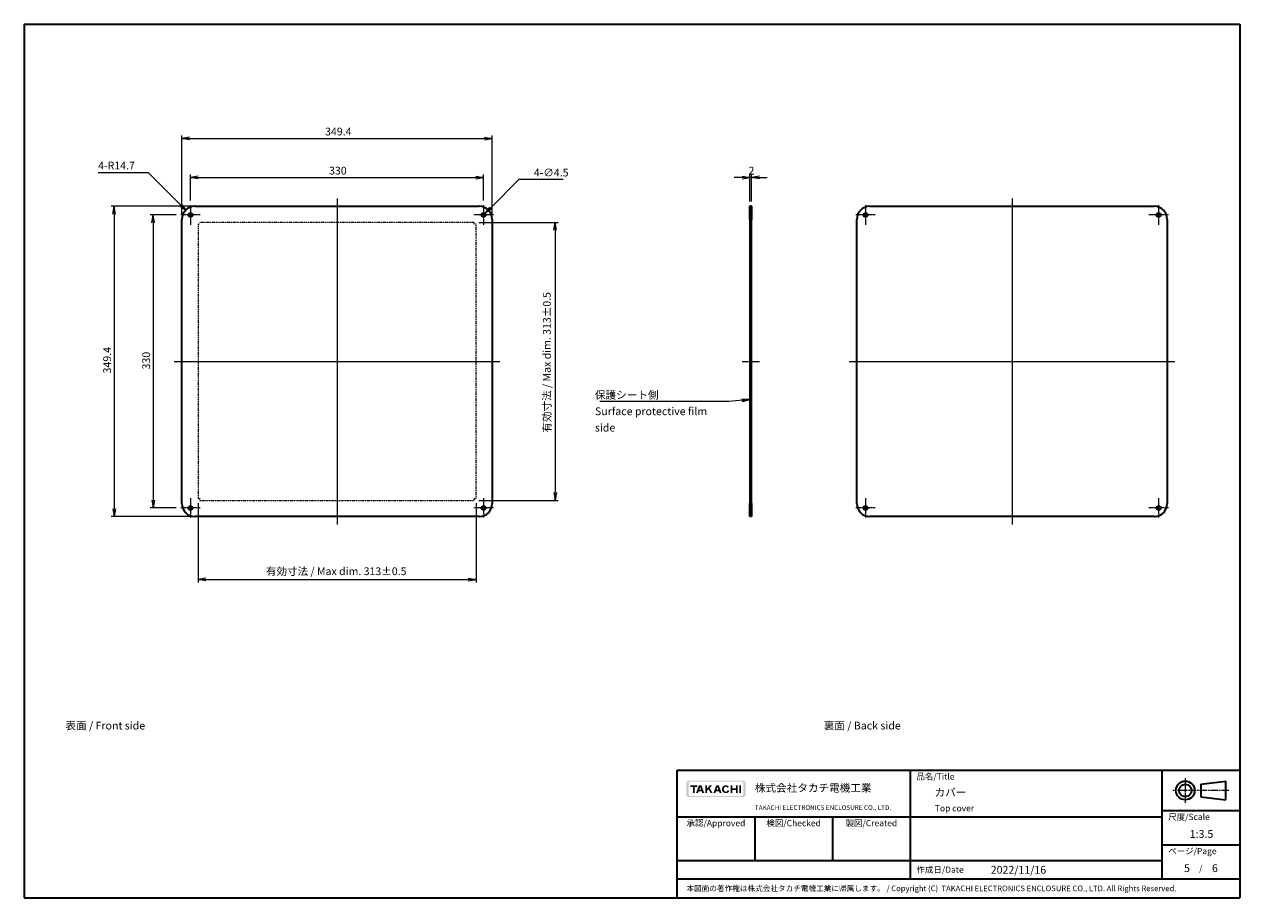
# Model space of a CAD drawing. Units: millimetres. Extents: x 7 to 8268, y 4 to 1830.
# Drawn here: x 5521 to 6890, y 4 to 988 of the extents above; entities that cross this region are included whole.
import ezdxf
from ezdxf.enums import TextEntityAlignment as Align

# ---------------------------------------------------------------- set-up
doc = ezdxf.new("R2010")
doc.units = ezdxf.units.MM
doc.header["$LTSCALE"] = 0.5
doc.linetypes.add('CHAIN', pattern=[0.35429999999999995, 0.2362, -0.0295, 0.0591, -0.0295])
doc.linetypes.add('DASH_DOUBLE_DOT', pattern=[0.43979999999999997, 0.24, -0.06, 0.0098, -0.06, 0.01, -0.06])
doc.layers.get('Defpoints').update_dxf_attribs({"lineweight": 25})
for name, color, linetype, lineweight in [('Border (ISO)', 7, 'Continuous', 35), ('Center Mark (ISO)', 131, 'Continuous', 18), ('Centerline (ISO)', 131, 'Continuous', 18), ('Dimension (ISO)', 7, 'Continuous', 18), ('Dimension (ISO) @ 1', 7, 'Continuous', 18), ('Hatch (ISO)', 1, 'Continuous', 18), ('Sketch Geometry (ISO)', 7, 'Continuous', 18), ('Symbol (ISO)', 7, 'Continuous', 18), ('Symbol (ISO) @ 1', 7, 'Continuous', 18), ('Title (ISO)', 7, 'Continuous', 35), ('Visible (ISO)', 7, 'Continuous', 35), ('Visible Narrow (ISO)', 7, 'Continuous', 25)]:
    doc.layers.add(name, color=color, linetype=linetype, lineweight=lineweight)
doc.styles.add('Note Text (TK)', font='MS PGothic.ttf')
doc.styles.add('文字スタイル40', font='MS PGothic.ttf')
doc.styles.add('文字スタイル67', font='arial.ttf')
doc.dimstyles.new('Default - Method 1b (TK)', dxfattribs={"dimscale": 0.5, "dimtxt": 2.5, "dimasz": 2.5, "dimexe": 1, "dimexo": 1.499999999999999, "dimgap": 1, "dimtad": 1, "dimrnd": 1e-08, "dimdsep": 46, "dimtxsty": 'Note Text (TK)', "dimblk": 'OPEN', "dimcen": 0.09, "dimdle": 5, "dimclrd": 100, "dimclre": 100, "dimclrt": 7, "dimadec": 1, "dimazin": 1, "dimtfac": 1, "dimtmove": 0, "dimatfit": 3, "dimldrblk": 'OPEN', "dimfxl": 1, "dimtolj": 1, "dimlwd": -1, "dimlwe": -1, "dimarcsym": 0})
doc.dimstyles.new('Default - Method 1b (TK)$7', dxfattribs={"dimscale": 0.5, "dimtxt": 2.5, "dimasz": 2.5, "dimexe": 1, "dimexo": 1.499999999999999, "dimgap": 1, "dimtad": 1, "dimrnd": 1e-08, "dimdsep": 46, "dimtxsty": 'Note Text (TK)', "dimblk": 'OPEN', "dimcen": 0.09, "dimdle": 5, "dimclrd": 100, "dimclre": 100, "dimclrt": 7, "dimadec": 1, "dimazin": 1, "dimtfac": 1, "dimtmove": 0, "dimatfit": 3, "dimldrblk": 'OPEN', "dimfxl": 1, "dimtolj": 1, "dimlwd": -1, "dimlwe": -1, "dimarcsym": 0})

# ---------------------------------------------------------------- blocks, each defined once
blk = doc.blocks.new('図面枠 tk図枠')
at = {"layer": 'Border (ISO)'}
for p, q in [((14.49999999999999, 289), (405.4999999999999, 289)), ((14.49999999999999, 289), (14.50000000000001, 8.000000000000007)), ((405.4999999999999, 289), (405.4999999999999, 8.000000000000007)), ((14.50000000000001, 8.000000000000007), (405.4999999999999, 8.000000000000007))]:
    blk.add_line(p, q, dxfattribs=at)
blk = doc.blocks.new('表題欄 tk表題欄')
at = {"layer": 'Hatch (ISO)'}
h = blk.add_hatch(color=256, dxfattribs=at)
edge = h.paths.add_edge_path(flags=0)
edge.add_arc((95.444849922821, 237.346881026017), 0.5958259999999996, 269.9999999999897, 360)
edge.add_line((96.040675922821, 237.3468810260171), (96.04067592282095, 240.7585970260168))
edge.add_arc((95.44484992282096, 240.7585970260169), 0.5958259999999996, 0, 90.0000000000068)
edge.add_line((95.44484992282091, 241.3544230260169), (79.00658192282103, 241.3544230260169))
edge.add_arc((79.00658192282103, 240.7585970260169), 0.5958259999999996, 90, 180)
edge.add_line((78.41075592282102, 240.7585970260168), (78.41075592282081, 237.3468810260171))
edge.add_arc((79.00658192282081, 237.3468810260168), 0.5958259999999996, 180, 270.0000000000205)
edge.add_line((79.00658192282103, 236.7510550260168), (95.44484992282091, 236.751055026017))
edge = h.paths.add_edge_path()
edge.add_line((77.70882392282107, 241.0034570260169), (77.70882392282107, 237.1020210260171))
edge.add_arc((78.41075592282097, 237.102021026017), 0.7019319999998935, 180, 270.000000000008)
edge.add_line((78.41075592282105, 236.4000890260172), (96.04067592282101, 236.4000890260172))
edge.add_arc((96.040675922821, 237.102021026017), 0.7019319999998921, 270, 360)
edge.add_line((96.7426079228209, 237.1020210260171), (96.74260792282098, 241.0034570260169))
edge.add_arc((96.04067592282107, 241.003457026017), 0.7019319999998921, 0, 90.00000000000873)
edge.add_line((96.04067592282095, 241.705389026017), (78.41075592282105, 241.7053890260169))
edge.add_arc((78.41075592282105, 241.0034570260169), 0.7019319999999984, 90.00000000000072, 180)
for points in [[(78.94128592282102, 240.1954190260171), (78.94128592282102, 239.7056990260171), (79.79013392282097, 239.7056990260171), (79.79013392282097, 237.7060090260171), (80.37779792282102, 237.7060090260171), (80.37779792282102, 239.7056990260171), (81.22664592282104, 239.7056990260171), (81.22664592282104, 240.1954190260171)], [(85.55355153134052, 237.7060090260171), (84.81294043548178, 238.9396854897348), (84.28739592282106, 238.3724785432585), (84.28739592282106, 237.7060090260171), (83.76502792282103, 237.7060090260171), (83.76502792282103, 240.1954190260171), (84.28739592282106, 240.1954190260171), (84.28739592282106, 239.1472136578642), (85.2586086041826, 240.1954190260171), (85.97643794456017, 240.1954190260171), (85.18872726044239, 239.3452627384302), (86.172817922821, 237.7060090260171)], [(91.96090243223207, 240.1954190260171), (91.96090243223207, 237.7060090260171), (92.4791894322321, 237.7060090260171), (92.4791894322321, 238.7058540260171), (93.63819343223211, 238.7058540260171), (93.63819343223211, 237.7060090260171), (94.15648043223207, 237.7060090260171), (94.15648043223207, 240.1954190260171), (93.63819343223211, 240.1954190260171), (93.63819343223211, 239.195574026017), (92.4791894322321, 239.195574026017), (92.4791894322321, 240.1954190260171)], [(94.71149643223212, 240.1954190260171), (94.71149643223212, 237.7060090260171), (95.2338644322322, 237.7060090260171), (95.2338644322322, 240.1954190260171)]]:
    blk.add_hatch(color=256, dxfattribs=at).paths.add_polyline_path(points)
h = blk.add_hatch(color=256, dxfattribs=at)
h.paths.add_polyline_path([(82.45967999495221, 238.7589070260171), (81.8218998506899, 238.7589070260171), (82.14078992282104, 239.627313026017)], flags=0)
h.paths.add_polyline_path([(82.64850318183746, 238.2447010260171), (81.63307666380464, 238.2447010260171), (81.43526189659153, 237.7060090260171), (80.81854592282102, 237.7060090260171), (81.73268992282102, 240.1954190260171), (82.54888992282102, 240.1954190260171), (83.46303392282098, 237.7060090260171), (82.84631794905052, 237.7060090260171)])
h = blk.add_hatch(color=256, dxfattribs=at)
h.paths.add_polyline_path([(87.39654585068993, 238.7589070260171), (88.03432599495216, 238.7589070260171), (87.71543592282107, 239.627313026017)], flags=0)
h.paths.add_polyline_path([(87.00990789659151, 237.7060090260171), (87.20772266380467, 238.2447010260171), (88.22314918183736, 238.2447010260171), (88.42096394905047, 237.7060090260171), (89.03767992282091, 237.7060090260171), (88.123535922821, 240.1954190260171), (87.30733592282104, 240.1954190260171), (86.39319192282105, 237.7060090260171)])
h = blk.add_hatch(color=256, dxfattribs=at)
edge = h.paths.add_edge_path()
edge.add_arc((90.39257192282079, 238.9507140260171), 1.273272000000011, 38.55054079078439, 336.5820184016556)
edge.add_line((91.56096443223191, 238.4446700260172), (91.04202846323602, 238.6694270587604))
edge.add_ellipse((90.392571922821, 238.9507140260171), major_axis=(0, -0.7998759999999119), ratio=0.8673469387756529, start_angle=128.5505407907963, end_angle=426.582018401653, ccw=False)
edge.add_line((90.96328818027123, 239.4055047731898), (91.38834540645578, 239.7442231660233))
at = {"layer": 'Title (ISO)'}
for p, q in [((74.70882392282105, 245.052739026017), (255.7088239228211, 245.052739026017)), ((74.70882392282105, 204.052739026017), (74.70882392282105, 245.052739026017)), ((149.7088239228211, 245.052739026017), (149.7088239228211, 210.052739026017)), ((230.7088239228211, 245.052739026017), (230.7088239228211, 210.052739026017)), ((255.7088239228211, 245.052739026017), (255.7088239228211, 204.052739026017)), ((243.2088239228211, 240.552739026017), (251.2088239228211, 241.552739026017)), ((243.2088239228211, 240.552739026017), (243.2088239228211, 236.552739026017)), ((251.2088239228211, 235.552739026017), (251.2088239228211, 241.552739026017)), ((243.2088239228211, 236.552739026017), (251.2088239228211, 235.552739026017)), ((230.7088239228211, 232.052739026017), (255.7088239228211, 232.052739026017)), ((74.70882392282105, 230.052739026017), (230.7088239228211, 230.0527390260171)), ((99.70882392282105, 230.052739026017), (99.70882392282108, 216.052739026017)), ((124.708823922821, 230.052739026017), (124.708823922821, 216.052739026017)), ((230.7088239228211, 221.052739026017), (255.7088239228211, 221.052739026017)), ((74.70882392282105, 216.052739026017), (230.7088239228211, 216.052739026017)), ((255.7088239228211, 210.052739026017), (74.70882392282105, 210.052739026017)), ((74.70882392282105, 204.052739026017), (255.7088239228211, 204.052739026017))]:
    blk.add_line(p, q, dxfattribs=at)
at = {"layer": 'Title (ISO)', "color": 4, "linetype": 'CHAIN', "lineweight": 18, "ltscale": 8.889559745788574}
blk.add_line((238.2088239228211, 242.5527390260171), (238.2088239228211, 234.552739026017), dxfattribs=at)
at = {"layer": 'Title (ISO)', "color": 4, "linetype": 'CHAIN', "lineweight": 18, "ltscale": 20.00163269042969}
blk.add_line((252.2088239228211, 238.552739026017), (234.2088239228211, 238.552739026017), dxfattribs=at)
at = {"layer": 'Title (ISO)'}
for radius in [3, 2]:
    blk.add_circle((238.2088239228211, 238.5527390260171), radius, dxfattribs=at)
at = {"layer": 'Title (ISO)', "color": 1, "char_height": 2.000000029802322, "line_spacing_factor": 1.5, "style": 'Note Text (TK)'}
for s, insert, attachment_point in [('\\fＭＳ Ｐゴシック|b0|i0;{\\H2.0000;品名/Title}', (151.708823922821, 243.052739026017), 4), ('\\fＭＳ Ｐゴシック|b0|i0;{\\H2.0000;尺度/Scale}', (232.7088239228211, 230.052739026017), 4), ('\\fＭＳ Ｐゴシック|b0|i0;{\\H2.0000;承認/Approved}', (87.20882392282105, 228.052739026017), 5), ('\\fＭＳ Ｐゴシック|b0|i0;{\\H2.0000;検図/Checked}', (112.208823922821, 228.0527390260171), 5), ('\\fＭＳ Ｐゴシック|b0|i0;{\\H2.0000;製図/Created}', (137.208823922821, 228.052739026017), 5), ('\\fＭＳ Ｐゴシック|b0|i0;{\\H2.0000;ページ/Page}', (232.7088239228211, 219.052739026017), 4), ('\\fＭＳ Ｐゴシック|b0|i0;{\\H2.0000;作成日/Date}', (151.708823922821, 213.052739026017), 4)]:
    blk.add_mtext(s, dxfattribs=dict(at, insert=insert, attachment_point=attachment_point))
at = {"layer": 'Title (ISO)', "color": 7, "line_spacing_factor": 1.5, "style": 'Note Text (TK)'}
for s, insert, char_height, attachment_point in [('株式会社タカチ電機工業', (99.74260792282095, 239.052739026017), 2.5, 4), ('\\fArial|b0|i0;{\\H1.4986;TAKACHI ELECTRONICS ENCLOSURE CO., LTD.}', (99.74260792282095, 233.052739026017), 1.49859994649887, 4), ('\\fＭＳ Ｐゴシック|b0|i0;{\\H2.0000;/}', (243.2088239228211, 213.5527390260171), 2.000000029802322, 5), ('\\fＭＳ Ｐゴシック|b0|i0;{\\H1.8000;本図面の著作権は株式会社タカチ電機工業に帰属します。 / Copyright (C)\xa0 TAKACHI ELECTRONICS ENCLOSURE CO., LTD. All Rights Reserved.}', (77.70882392282107, 207.052739026017), 1.800000071525573, 4)]:
    blk.add_mtext(s, dxfattribs=dict(at, insert=insert, char_height=char_height, attachment_point=attachment_point))
at = {"layer": 'Title (ISO)', "color": 7}
for tag, p, height, style in [('<品名>_001', (157.5383693773665, 236.7885344805625), 2.5, 'Note Text (TK)'), ('<Title>_001', (157.708823922821, 231.5520568828656), 2.000000029802322, '文字スタイル67'), ('<型番>_001', (157.6576875571527, 219.9930798731327), 3.000000119209289, '文字スタイル40'), ('<総ページ数>_001', (246.7926307410029, 212.302739026017), 2.5, 'Note Text (TK)'), ('作成日_001', (175.5895057410029, 211.7814322078352), 2.5, 'Note Text (TK)'), ('<ページ_No.>_001', (237.9488807410029, 212.302739026017), 2.5, 'Note Text (TK)')]:
    blk.add_attdef(tag, p, '', height=height, dxfattribs=dict(at, style=style))
at = {"layer": 'Title (ISO)', "color": 7, "style": 'Note Text (TK)'}
for tag, p in [('<尺度>', (243.2088239228211, 224.552739026017)), ('<部品サイズ>', (112.208823922821, 213.052739026017))]:
    blk.add_attdef(tag, text='', height=2.5, dxfattribs=at).set_placement(p, align=Align.MIDDLE_CENTER)
blk = doc.blocks.new('_Open')
at = {"color": 0, "linetype": 'ByBlock', "lineweight": -2}
for p, q in [((-1, 0.1666666666666666), (0, 0)), ((-1, -0.1666666666666666), (0, 0)), ((0, 0), (-1, 0))]:
    blk.add_line(p, q, dxfattribs=at)
blk = doc.blocks.new('*D60')
at = {"layer": 'Defpoints', "color": 0}
for p in [(6038.377116824903, 814.847766559782), (5708.377116824903, 783.847766559782), (6038.377116824903, 783.8477665597893)]:
    blk.add_point(p, dxfattribs=at)
at = {"layer": 'Dimension (ISO)', "color": 100}
for p, q in [((5708.377116824903, 789.097766559782), (5708.377116824903, 818.347766559782)), ((5717.127116824904, 814.847766559782), (6029.627116824902, 814.847766559782)), ((6038.377116824903, 789.0977665597893), (6038.377116824903, 818.347766559782))]:
    blk.add_line(p, q, dxfattribs=at)
at = {"layer": 'Dimension (ISO)', "color": 100, "xscale": 8.75, "yscale": 8.75, "zscale": 8.75, "rotation": 180}
blk.add_blockref('_Open', (5708.377116824903, 814.847766559782), dxfattribs=at)
at = {"layer": 'Dimension (ISO)', "color": 100, "xscale": 8.75, "yscale": 8.75, "zscale": 8.75}
blk.add_blockref('_Open', (6038.377116824903, 814.847766559782), dxfattribs=at)
at = {"layer": 'Dimension (ISO)', "color": 7, "insert": (5864.378537279447, 822.7227665597819), "char_height": 8.75, "attachment_point": 4, "style": 'Note Text (TK)'}
blk.add_mtext('\\A1;330', dxfattribs=at)
blk = doc.blocks.new('*D61')
at = {"layer": 'Defpoints', "color": 0}
for p in [(6048.077116824902, 858.8477665597819), (5698.677116824903, 767.847766559782), (6048.077116824902, 767.847766559782)]:
    blk.add_point(p, dxfattribs=at)
at = {"layer": 'Dimension (ISO)', "color": 100}
for p, q in [((5698.677116824903, 773.097766559782), (5698.677116824903, 862.3477665597819)), ((6048.077116824902, 773.097766559782), (6048.077116824902, 862.3477665597819)), ((5707.427116824902, 858.8477665597819), (6039.327116824902, 858.8477665597819))]:
    blk.add_line(p, q, dxfattribs=at)
at = {"layer": 'Dimension (ISO)', "color": 100, "xscale": 8.75, "yscale": 8.75, "zscale": 8.75, "rotation": 180}
blk.add_blockref('_Open', (5698.677116824903, 858.8477665597819), dxfattribs=at)
at = {"layer": 'Dimension (ISO)', "color": 100, "xscale": 8.75, "yscale": 8.75, "zscale": 8.75}
blk.add_blockref('_Open', (6048.077116824902, 858.8477665597819), dxfattribs=at)
at = {"layer": 'Dimension (ISO)', "color": 7, "insert": (5859.879247506721, 866.722766559782), "char_height": 8.75, "attachment_point": 4, "style": 'Note Text (TK)'}
blk.add_mtext('\\A1;349.4', dxfattribs=at)
blk = doc.blocks.new('*D62')
at = {"layer": 'Defpoints', "color": 0}
for p in [(5702.982647141457, 778.2422362432266), (5713.377116824916, 767.8477665597893)]:
    blk.add_point(p, dxfattribs=at)
at = {"layer": 'Dimension (ISO)', "color": 100}
for p, q in [((5604.385773392649, 820.5917648623436), (5660.633118522252, 820.5917648623436)), ((5660.633118522252, 820.5917648623436), (5696.795462806068, 784.4294205786022))]:
    blk.add_line(p, q, dxfattribs=at)
at = {"layer": 'Dimension (ISO)', "color": 100, "xscale": 8.75, "yscale": 8.75, "zscale": 8.75, "rotation": 315.0000000000602}
blk.add_blockref('_Open', (5702.982647141457, 778.2422362432266), dxfattribs=at)
at = {"layer": 'Dimension (ISO)', "color": 7, "insert": (5604.385773392649, 828.4492648623425), "char_height": 8.75, "attachment_point": 4, "style": 'Note Text (TK)'}
blk.add_mtext('\\A1;\\fＭＳ Ｐゴシック|b0|i0;{\\H8.7150;4-R14.7}', dxfattribs=at)
blk = doc.blocks.new('*D63')
at = {"layer": 'Defpoints', "color": 0}
for p in [(5697.377116824905, 772.8477665597824), (5666.377116824904, 442.8477665597823), (5697.377116824905, 442.8477665597823)]:
    blk.add_point(p, dxfattribs=at)
at = {"layer": 'Dimension (ISO)', "color": 100}
for p, q in [((5692.127116824905, 772.8477665597824), (5662.877116824905, 772.8477665597824)), ((5666.377116824904, 764.0977665597823), (5666.377116824904, 451.5977665597822)), ((5692.127116824905, 442.8477665597823), (5662.877116824905, 442.8477665597823))]:
    blk.add_line(p, q, dxfattribs=at)
at = {"layer": 'Dimension (ISO)', "color": 100, "xscale": 8.75, "yscale": 8.75, "zscale": 8.75}
for p, rotation in [((5666.377116824904, 772.8477665597824), 90), ((5666.377116824904, 442.8477665597823), 270)]:
    blk.add_blockref('_Open', p, dxfattribs=dict(at, rotation=rotation))
at = {"layer": 'Dimension (ISO)', "color": 7, "insert": (5658.502116824903, 598.8491870143348), "char_height": 8.75, "attachment_point": 4, "rotation": 90, "style": 'Note Text (TK)'}
blk.add_mtext('\\A1;330', dxfattribs=at)
blk = doc.blocks.new('*D64')
at = {"layer": 'Defpoints', "color": 0}
for p in [(5713.377116824904, 782.5477665597869), (5622.377116824904, 433.1477665597851), (5713.377116824904, 433.1477665597851)]:
    blk.add_point(p, dxfattribs=at)
at = {"layer": 'Dimension (ISO)', "color": 100}
for p, q in [((5708.127116824905, 782.5477665597869), (5618.877116824904, 782.5477665597869)), ((5622.377116824904, 773.7977665597869), (5622.377116824904, 441.8977665597851)), ((5708.127116824905, 433.1477665597851), (5618.877116824904, 433.1477665597851))]:
    blk.add_line(p, q, dxfattribs=at)
at = {"layer": 'Dimension (ISO)', "color": 100, "xscale": 8.75, "yscale": 8.75, "zscale": 8.75}
for p, rotation in [((5622.377116824904, 782.5477665597869), 90), ((5622.377116824904, 433.1477665597851), 270)]:
    blk.add_blockref('_Open', p, dxfattribs=dict(at, rotation=rotation))
at = {"layer": 'Dimension (ISO)', "color": 7, "insert": (5614.502116824903, 594.3498972416074), "char_height": 8.75, "attachment_point": 4, "rotation": 90, "style": 'Note Text (TK)'}
blk.add_mtext('\\A1;349.4', dxfattribs=at)
blk = doc.blocks.new('*D65')
at = {"layer": 'Defpoints', "color": 0}
for p in [(5716.877116824903, 453.347766559782), (6029.877116824902, 453.3477665597892), (6029.877116824902, 362.347766559782)]:
    blk.add_point(p, dxfattribs=at)
at = {"layer": 'Dimension (ISO)', "color": 100}
for p, q in [((5716.877116824903, 448.097766559782), (5716.877116824903, 358.847766559782)), ((6029.877116824902, 448.0977665597893), (6029.877116824902, 358.847766559782)), ((5725.627116824903, 362.347766559782), (6021.127116824903, 362.347766559782))]:
    blk.add_line(p, q, dxfattribs=at)
at = {"layer": 'Dimension (ISO)', "color": 100, "xscale": 8.75, "yscale": 8.75, "zscale": 8.75, "rotation": 180}
blk.add_blockref('_Open', (5716.877116824903, 362.347766559782), dxfattribs=at)
at = {"layer": 'Dimension (ISO)', "color": 100, "xscale": 8.75, "yscale": 8.75, "zscale": 8.75}
blk.add_blockref('_Open', (6029.877116824902, 362.347766559782), dxfattribs=at)
at = {"layer": 'Dimension (ISO)', "color": 7, "insert": (5793.258537279448, 371.5917438325093), "char_height": 8.75, "attachment_point": 4, "style": 'Note Text (TK)'}
blk.add_mtext('\\A1;\\fＭＳ Ｐゴシック|b0|i0;{\\H8.7150;有効寸法 / Max dim. 313±0.5}', dxfattribs=at)
blk = doc.blocks.new('*D66')
at = {"layer": 'Defpoints', "color": 0}
for p in [(6027.877116824904, 764.3477665597895), (6027.877116824904, 451.3477665597895), (6118.877116824903, 451.3477665597895)]:
    blk.add_point(p, dxfattribs=at)
at = {"layer": 'Dimension (ISO)', "color": 100}
for p, q in [((6033.127116824903, 764.3477665597895), (6122.377116824903, 764.3477665597895)), ((6118.877116824903, 755.5977665597895), (6118.877116824903, 460.0977665597895)), ((6033.127116824903, 451.3477665597895), (6122.377116824903, 451.3477665597895))]:
    blk.add_line(p, q, dxfattribs=at)
at = {"layer": 'Dimension (ISO)', "color": 100, "xscale": 8.75, "yscale": 8.75, "zscale": 8.75}
for p, rotation in [((6118.877116824903, 764.3477665597895), 90), ((6118.877116824903, 451.3477665597895), 270)]:
    blk.add_blockref('_Open', p, dxfattribs=dict(at, rotation=rotation))
at = {"layer": 'Dimension (ISO)', "color": 7, "insert": (6109.633139552175, 527.7291870143348), "char_height": 8.75, "attachment_point": 4, "rotation": 90, "style": 'Note Text (TK)'}
blk.add_mtext('\\A1;\\fＭＳ Ｐゴシック|b0|i0;{\\H8.7150;有効寸法 / Max dim. 313±0.5}', dxfattribs=at)
blk = doc.blocks.new('*D56')
at = {"layer": 'Defpoints', "color": 0}
for p in [(6036.786126567238, 771.256776302122), (6039.968107082575, 774.438756817457)]:
    blk.add_point(p, dxfattribs=at)
at = {"layer": 'Dimension (ISO)', "color": 100}
for p, q in [((6078.215529041757, 812.686178776617), (6046.155291417959, 780.6259411528376)), ((6128.110236619345, 812.6861787766173), (6078.215529041757, 812.686178776617)), ((6038.062116824907, 772.8477665597889), (6038.692116824905, 772.8477665597896)), ((6038.377116824906, 772.5327665597887), (6038.377116824906, 773.1627665597889))]:
    blk.add_line(p, q, dxfattribs=at)
at = {"layer": 'Dimension (ISO)', "color": 100, "xscale": 8.75, "yscale": 8.75, "zscale": 8.75, "rotation": 224.9999999999836}
blk.add_blockref('_Open', (6039.968107082575, 774.438756817457), dxfattribs=at)
at = {"layer": 'Dimension (ISO)', "color": 7, "insert": (6094.9338161648, 820.5436787766174), "char_height": 8.75, "attachment_point": 4, "style": 'Note Text (TK)'}
blk.add_mtext('\\A1;\\fＭＳ Ｐゴシック|b0|i0;{\\H8.7150;4-∅4.5}', dxfattribs=at)
blk = doc.blocks.new('*D57')
at = {"layer": 'Defpoints', "color": 0}
for p in [(6338.196025009042, 814.847766559782), (6338.196025009042, 782.5477665597864), (6340.196025009042, 782.5477665597864)]:
    blk.add_point(p, dxfattribs=at)
at = {"layer": 'Dimension (ISO)', "color": 100}
for p, q in [((6329.446025009042, 814.847766559782), (6320.696025009042, 814.847766559782)), ((6338.196025009042, 787.7977665597864), (6338.196025009042, 818.347766559782)), ((6340.196025009042, 814.847766559782), (6338.196025009042, 814.847766559782)), ((6340.196025009042, 787.7977665597864), (6340.196025009042, 818.347766559782)), ((6348.946025009042, 814.847766559782), (6357.696025009042, 814.847766559782))]:
    blk.add_line(p, q, dxfattribs=at)
at = {"layer": 'Dimension (ISO)', "color": 100, "xscale": 8.75, "yscale": 8.75, "zscale": 8.75}
blk.add_blockref('_Open', (6338.196025009042, 814.847766559782), dxfattribs=at)
at = {"layer": 'Dimension (ISO)', "color": 100, "xscale": 8.75, "yscale": 8.75, "zscale": 8.75, "rotation": 180}
blk.add_blockref('_Open', (6340.196025009042, 814.847766559782), dxfattribs=at)
at = {"layer": 'Dimension (ISO)', "color": 7, "insert": (6336.660513645406, 822.7227665597819), "char_height": 8.75, "attachment_point": 4, "style": 'Note Text (TK)'}
blk.add_mtext('\\A1;2', dxfattribs=at)

msp = doc.modelspace()

# ---------------------------------------------------------------- linework, layer by layer
at = {"layer": 'Center Mark (ISO)', "linetype": 'CHAIN', "ltscale": 6.984632492065429}
for p, q in [((5708.377116824903, 783.847766559782), (5708.377116824903, 761.847766559782)), ((6038.377116824903, 783.8477665597893), (6038.377116824903, 761.8477665597893)), ((6468.434666394252, 783.8477665597893), (6468.434666394252, 761.8477665597893)), ((6798.434666394252, 783.847766559782), (6798.434666394252, 761.847766559782)), ((5719.377116824904, 772.847766559782), (5697.377116824902, 772.847766559782)), ((6049.377116824903, 772.8477665597893), (6027.377116824903, 772.8477665597893)), ((6479.434666394252, 772.8477665597893), (6457.434666394252, 772.8477665597893)), ((6809.434666394252, 772.847766559782), (6787.434666394251, 772.847766559782)), ((5708.377116824903, 453.847766559782), (5708.377116824903, 431.847766559782)), ((6038.377116824903, 453.8477665597893), (6038.377116824903, 431.847766559782)), ((6468.434666394252, 453.8477665597893), (6468.434666394252, 431.847766559782)), ((6798.434666394252, 453.847766559782), (6798.434666394252, 431.847766559782)), ((5719.377116824904, 442.847766559782), (5697.377116824902, 442.847766559782)), ((6049.377116824903, 442.8477665597893), (6027.377116824903, 442.8477665597893)), ((6479.434666394252, 442.8477665597893), (6457.434666394252, 442.8477665597893)), ((6809.434666394252, 442.847766559782), (6787.434666394251, 442.847766559782))]:
    msp.add_line(p, q, dxfattribs=at)
at = {"layer": 'Centerline (ISO)', "linetype": 'CHAIN', "ltscale": 23.99096870422363}
for p, q in [((5873.377116824902, 791.2977665597864), (5873.377116824902, 424.3977665597849)), ((6633.434666394251, 791.2977665597864), (6633.434666394251, 424.3977665597849)), ((5689.927116824902, 607.8477665597893), (6056.827116824901, 607.8477665597893)), ((6449.984666394252, 607.8477665597893), (6816.884666394251, 607.8477665597893))]:
    msp.add_line(p, q, dxfattribs=at)
at = {"layer": 'Centerline (ISO)', "linetype": 'CHAIN', "ltscale": 6.190912723541259}
msp.add_line((6329.446025009048, 607.8477665597893), (6348.946025009047, 607.8477665597893), dxfattribs=at)
at = {"layer": 'Sketch Geometry (ISO)', "color": 4, "linetype": 'DASH_DOUBLE_DOT', "lineweight": 18, "ltscale": 0.5114322304725647}
for p, q in [((5718.877116824903, 762.3477665597893), (5716.877116824903, 762.3477665597893)), ((5718.877116824903, 764.3477665597893), (5718.877116824903, 762.3477665597893)), ((6027.877116824902, 762.3477665597893), (6027.877116824902, 764.3477665597893)), ((6029.877116824902, 762.3477665597893), (6027.877116824902, 762.3477665597893)), ((5716.877116824903, 453.3477665597892), (5718.877116824903, 453.347766559782)), ((5718.877116824903, 453.3477665597892), (5718.877116824903, 451.3477665597893)), ((6027.877116824902, 451.3477665597893), (6027.877116824902, 453.347766559782)), ((6027.877116824902, 453.3477665597892), (6029.877116824902, 453.3477665597892))]:
    msp.add_line(p, q, dxfattribs=at)
at = {"layer": 'Sketch Geometry (ISO)', "color": 4, "linetype": 'DASH_DOUBLE_DOT', "lineweight": 18, "ltscale": 9.12457275390625}
for p, q in [((5716.877116824903, 762.3477665597893), (5716.877116824903, 453.347766559782)), ((6027.877116824902, 764.3477665597893), (5718.877116824903, 764.3477665597893)), ((6029.877116824902, 453.3477665597892), (6029.877116824902, 762.3477665597893)), ((5718.877116824903, 451.3477665597893), (6027.877116824902, 451.3477665597893))]:
    msp.add_line(p, q, dxfattribs=at)
at = {"layer": 'Visible (ISO)'}
for p, q in [((5713.377116824903, 782.5477665597864), (6033.377116824902, 782.5477665597864)), ((6340.196025009042, 782.5477665597864), (6338.196025009042, 782.5477665597864)), ((6338.196025009047, 767.8477665597893), (6338.196025009042, 782.5477665597864)), ((6340.196025009042, 782.5477665597864), (6340.196025009046, 767.8477665597893)), ((6473.434666394251, 782.5477665597864), (6793.434666394252, 782.5477665597864)), ((5698.677116824903, 447.847766559782), (5698.677116824903, 767.847766559782)), ((6048.077116824902, 767.8477665597893), (6048.077116824902, 447.847766559782)), ((6338.196025009047, 767.8477665597893), (6338.196025009047, 447.847766559782)), ((6340.196025009046, 447.847766559782), (6340.196025009046, 767.8477665597893)), ((6458.734666394251, 447.847766559782), (6458.734666394251, 767.8477665597893)), ((6808.134666394251, 767.847766559782), (6808.134666394251, 447.847766559782)), ((6338.196025009042, 433.1477665597849), (6338.196025009047, 447.847766559782)), ((6340.196025009046, 447.847766559782), (6340.196025009042, 433.1477665597849)), ((6033.377116824902, 433.1477665597849), (5713.377116824903, 433.1477665597849)), ((6340.196025009042, 433.1477665597849), (6338.196025009042, 433.1477665597849)), ((6793.434666394252, 433.1477665597849), (6473.434666394251, 433.1477665597849))]:
    msp.add_line(p, q, dxfattribs=at)
for centre in [(5708.377116824902, 772.847766559782), (6038.377116824903, 772.8477665597893), (6468.434666394252, 772.8477665597893), (6798.434666394252, 772.847766559782), (5708.377116824903, 442.847766559782), (6038.377116824903, 442.8477665597893), (6468.434666394252, 442.8477665597893), (6798.434666394252, 442.847766559782)]:
    msp.add_circle(centre, 2.249999999999998, dxfattribs=at)
for centre, radius, start, end in [((5713.377116824903, 767.847766559782), 14.69999999999997, 90, 180), ((6033.377116824902, 767.8477665597893), 14.69999999999993, 0, 90), ((6473.434666394251, 767.8477665597893), 14.69999999999993, 90, 180), ((6793.434666394252, 767.847766559782), 14.69999999999997, 0, 90), ((5713.377116824903, 447.847766559782), 14.69999999999997, 180, 270), ((6033.377116824902, 447.847766559782), 14.69999999999998, 270, 0), ((6473.434666394251, 447.847766559782), 14.69999999999998, 180, 270), ((6793.434666394252, 447.847766559782), 14.69999999999997, 270, 0)]:
    msp.add_arc(centre, radius, start, end, dxfattribs=at)
at = {"layer": 'Visible Narrow (ISO)'}
for p, q in [((6340.196025009046, 767.8477665597893), (6338.196025009047, 767.8477665597893)), ((6340.196025009046, 447.847766559782), (6338.196025009047, 447.847766559782))]:
    msp.add_line(p, q, dxfattribs=at)

# ---------------------------------------------------------------- block references
at = {"xscale": 3.5, "yscale": 3.5, "zscale": 3.5}
msp.add_blockref('図面枠 tk図枠', (5470.500000000001, -24), dxfattribs=at)
ref = msp.add_blockref('表題欄 tk表題欄', (5994.769116270127, -710.1845865910582), dxfattribs=dict(xscale=3.5, yscale=3.5, zscale=3.5))
ref.add_attrib('<品名>_001', 'カバー', (6546.153409090909, 118.2272727272727), dxfattribs={"layer": 'Title (ISO)', "color": 7, "height": 8.75, "style": 'Note Text (TK)'})
ref.add_attrib('<尺度>_001', '1:3.5', (6833.521306818181, 71.375), dxfattribs={"layer": 'Title (ISO)', "color": 7, "height": 8.75, "style": 'Note Text (TK)'})
ref.add_attrib('作成日_001', '2022/11/16', (6609.456676136364, 31.05042613636364), dxfattribs={"layer": 'Title (ISO)', "color": 7, "height": 8.75, "style": 'Note Text (TK)'})
ref.add_attrib('<Title>_001', 'Top cover', (6546.52080490791, 101.2216916403607), dxfattribs={"layer": 'Title (ISO)', "color": 7, "height": 7.000000104308128, "style": '文字スタイル67'})
ref.add_attrib('<ページ_No.>_001', '5', (6827.068181818183, 32.875), dxfattribs={"layer": 'Title (ISO)', "color": 7, "height": 8.75, "style": 'Note Text (TK)'})
ref.add_attrib('<総ページ数>_001', '6', (6858.568181818182, 32.875), dxfattribs={"layer": 'Title (ISO)', "color": 7, "height": 8.75, "style": 'Note Text (TK)'})

# ---------------------------------------------------------------- texts
at = {"layer": 'Symbol (ISO)', "color": 7, "char_height": 8.75, "style": 'Note Text (TK)'}
for s, insert, width, attachment_point, line_spacing_factor in [('\\fＭＳ Ｐゴシック|b0|i0;保護シート側\\P\\fＭＳ Ｐゴシック|b0|i0;Surface protective film side', (6163.793468080643, 574.5728469176246), 150.8479619026184, 1, 1.265217423439025), ('\\fＭＳ Ｐゴシック|b0|i0;裏面 / Back side', (6421.346593371622, 197.7892710843734), 93.74269127845764, 4, 1.5)]:
    msp.add_mtext(s, dxfattribs=dict(at, insert=insert, width=width, attachment_point=attachment_point, line_spacing_factor=line_spacing_factor))
at = {"layer": 'Symbol (ISO)', "color": 7, "insert": (5567.600061260208, 197.7892710843734), "char_height": 8.75, "attachment_point": 4, "line_spacing_factor": 1.5, "style": 'Note Text (TK)'}
msp.add_mtext('\\fＭＳ Ｐゴシック|b0|i0;表面 / Front side', dxfattribs=at)

# ---------------------------------------------------------------- dimensions: what is measured, and where the dimension line sits
at = {"layer": 'Dimension (ISO) @ 1', "color": 100}
dim = msp.add_linear_dim(base=(6048.077116824902, 858.8477665597819), p1=(5698.677116824903, 767.847766559782), p2=(6048.077116824902, 767.847766559782), dimstyle='Default - Method 1b (TK)', override={"dimscale": 1, "dimtxt": 8.75, "dimasz": 8.75, "dimexe": 3.5, "dimexo": 5.249999999999999, "dimgap": 3.5, "dimdec": 2, "dimcen": 0.315, "dimtol": 0, "dimlim": 0, "dimtp": 0, "dimtm": 0, "dimtdec": 2, "dimtix": 0, "dimtofl": 0, "dimtmove": 0, "dimatfit": 1}, dxfattribs=at)
dim.commit()
dim.dimension.update_dxf_attribs({"geometry": '*D61', "text_midpoint": (5873.377116824902, 858.8477665597819), "dimtype": 128})
dim = msp.add_radius_dim(center=(5713.377116824916, 767.8477665597893), mpoint=(5702.982647141457, 778.2422362432266), text='\\fＭＳ Ｐゴシック|b0|i0;{\\H8.7150;4-<>}', dimstyle='Default - Method 1b (TK)', override={"dimscale": 1, "dimtxt": 8.75, "dimasz": 8.75, "dimexe": 3.5, "dimexo": 5.249999999999999, "dimgap": 3.5, "dimtih": 1, "dimtoh": 1, "dimdec": 2, "dimlfac": 1.000000000000015, "dimcen": 0, "dimtol": 0, "dimlim": 0, "dimtp": 0, "dimtm": 0, "dimtdec": 2, "dimtix": 0, "dimtofl": 0, "dimtmove": 0, "dimatfit": 3}, dxfattribs=at)
dim.commit()
dim.dimension.update_dxf_attribs({"geometry": '*D62', "text_midpoint": (5624.861071688103, 820.5917648623426), "dimtype": 132})
for base, p1, p2, angle, override, picture, middle in [((6038.377116824903, 814.847766559782), (5708.377116824903, 783.847766559782), (6038.377116824903, 783.8477665597893), 180, {"dimscale": 1, "dimtxt": 8.75, "dimasz": 8.75, "dimexe": 3.5, "dimexo": 5.249999999999999, "dimgap": 3.5, "dimdec": 2, "dimcen": 0.315, "dimtol": 0, "dimlim": 0, "dimtp": 0, "dimtm": 0, "dimtdec": 2, "dimtix": 0, "dimtofl": 0, "dimtmove": 0, "dimatfit": 1}, '*D60', (5873.377116824902, 814.847766559782)), ((6338.196025009042, 814.847766559782), (6340.196025009042, 782.5477665597864), (6338.196025009042, 782.5477665597864), 180, {"dimscale": 1, "dimtxt": 8.75, "dimasz": 8.75, "dimexe": 3.5, "dimexo": 5.249999999999999, "dimgap": 3.5, "dimdec": 2, "dimcen": 0.315, "dimtol": 0, "dimlim": 0, "dimtp": 0, "dimtm": 0, "dimtdec": 2, "dimtix": 0, "dimtofl": 1, "dimtmove": 0, "dimatfit": 1}, '*D57', (6339.196025009043, 814.847766559782)), ((5622.377116824904, 433.1477665597851), (5713.377116824903, 782.5477665597864), (5713.377116824903, 433.1477665597849), 270, {"dimscale": 1, "dimtxt": 8.75, "dimasz": 8.75, "dimexe": 3.5, "dimexo": 5.249999999999999, "dimgap": 3.5, "dimdec": 2, "dimcen": 0.315, "dimtol": 0, "dimlim": 0, "dimtp": 0, "dimtm": 0, "dimtdec": 2, "dimtix": 0, "dimtofl": 0, "dimtmove": 0, "dimatfit": 1}, '*D64', (5622.377116824903, 607.8477665597893)), ((5666.377116824904, 442.8477665597823), (5697.377116824902, 772.847766559782), (5697.377116824902, 442.847766559782), 90, {"dimscale": 1, "dimtxt": 8.75, "dimasz": 8.75, "dimexe": 3.5, "dimexo": 5.249999999999999, "dimgap": 3.5, "dimdec": 2, "dimcen": 0.315, "dimtol": 0, "dimlim": 0, "dimtp": 0, "dimtm": 0, "dimtdec": 2, "dimtix": 0, "dimtofl": 0, "dimtmove": 0, "dimatfit": 1}, '*D63', (5666.377116824904, 607.8477665597893))]:
    dim = msp.add_linear_dim(base=base, p1=p1, p2=p2, angle=angle, dimstyle='Default - Method 1b (TK)', override=override, dxfattribs=at)
    dim.commit()
    dim.dimension.update_dxf_attribs({"geometry": picture, "text_midpoint": middle, "dimtype": 128})
dim = msp.add_diameter_dim_2p(p1=(6036.786126567238, 771.256776302122), p2=(6039.968107082575, 774.438756817457), text='\\fＭＳ Ｐゴシック|b0|i0;{\\H8.7150;4-<>}', dimstyle='Default - Method 1b (TK)', override={"dimscale": 1, "dimtxt": 8.75, "dimasz": 8.75, "dimexe": 3.5, "dimexo": 5.249999999999999, "dimgap": 3.5, "dimtih": 1, "dimtoh": 1, "dimdec": 2, "dimlfac": 0.9999999999999241, "dimcen": 0.315, "dimtol": 0, "dimlim": 0, "dimtp": 0, "dimtm": 0, "dimtdec": 2, "dimtix": 0, "dimtofl": 0, "dimtmove": 0, "dimatfit": 3}, dxfattribs=at)
dim.commit()
dim.dimension.update_dxf_attribs({"geometry": '*D56', "text_midpoint": (6111.522026392073, 812.6861787766173), "dimtype": 131})
for base, p1, p2, angle, picture, middle in [((6118.877116824903, 451.3477665597895), (6027.877116824902, 764.3477665597893), (6027.877116824902, 451.3477665597893), 90, '*D66', (6118.877116824902, 607.8477665597893)), ((6029.877116824902, 362.347766559782), (5716.877116824903, 453.347766559782), (6029.877116824902, 453.3477665597892), 180, '*D65', (5873.377116824902, 362.347766559782))]:
    dim = msp.add_linear_dim(base=base, p1=p1, p2=p2, angle=angle, text='\\fＭＳ Ｐゴシック|b0|i0;{\\H8.7150;有効寸法 / Max dim. <>}', dimstyle='Default - Method 1b (TK)', override={"dimscale": 1, "dimtxt": 8.75, "dimasz": 8.75, "dimexe": 3.5, "dimexo": 5.249999999999999, "dimgap": 3.5, "dimdec": 2, "dimcen": 0.315, "dimtol": 1, "dimlim": 0, "dimtp": 0.5, "dimtm": 0.5, "dimtdec": 2, "dimtix": 0, "dimtofl": 0, "dimtmove": 0, "dimatfit": 1}, dxfattribs=at)
    dim.commit()
    dim.dimension.update_dxf_attribs({"geometry": picture, "text_midpoint": middle, "dimtype": 128})

# ---------------------------------------------------------------- leaders
at = {"layer": 'Symbol (ISO) @ 1', "color": 100, "annotation_type": 0, "has_hookline": 1, "hookline_direction": 1, "text_width": 145.2201704545454}
msp.add_leader([(6338.196025009047, 564.8506245794997), (6314.641429983261, 562.8243027776114)], dimstyle='Default - Method 1b (TK)$7', override={"dimscale": 1, "dimtxt": 8.75, "dimasz": 8.75, "dimgap": 0, "dimtad": 1}, dxfattribs=at)

doc.saveas('drawing.dxf')
